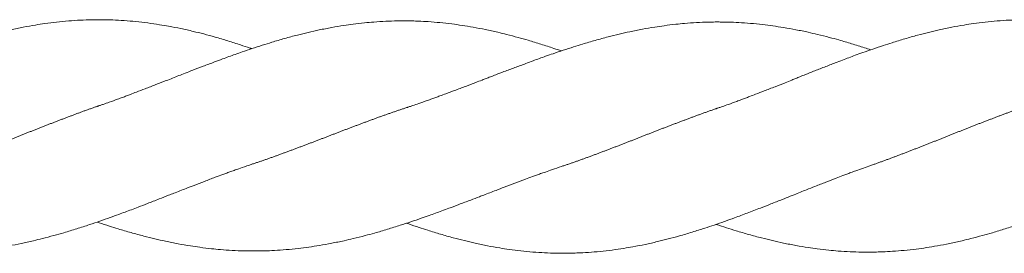
# Model space of a CAD drawing. Units: millimetres. Extents: x -1556 to 9394, y -1973 to 1565.
# Drawn here: x 6660 to 6831, y -351 to -311 of the extents above; entities that cross this region are included whole.
import ezdxf

# ---------------------------------------------------------------- set-up
doc = ezdxf.new("R2010")
doc.units = ezdxf.units.MM
doc.linetypes.add('K5LT_BASIC', pattern=[0])

msp = doc.modelspace()

# ---------------------------------------------------------------- linework, layer by layer
at = {"color": 5, "linetype": 'K5LT_BASIC', "lineweight": 18, "true_color": 0x0000ff}
for points, knots in [([(6619.99, -326.13), (6620, -326.13), (6620, -326.13), (6620.04, -326.12), (6620.08, -326.1), (6620.17, -326.07), (6620.21, -326.06), (6620.35, -326.01), (6620.43, -325.98), (6620.7, -325.89), (6620.88, -325.83), (6621.41, -325.64), (6621.76, -325.52), (6622.6, -325.22), (6623.08, -325.04), (6623.84, -324.77), (6624.11, -324.67), (6624.61, -324.48), (6624.84, -324.39), (6625.31, -324.21), (6625.54, -324.12), (6626.13, -323.9), (6626.48, -323.77), (6627.32, -323.44), (6627.82, -323.25), (6628.94, -322.82), (6629.58, -322.57), (6630.8, -322.09), (6631.39, -321.86), (6632.34, -321.48), (6632.72, -321.33), (6633.33, -321.08), (6633.56, -320.99), (6634.04, -320.8), (6634.27, -320.7), (6634.83, -320.48), (6635.15, -320.35), (6635.94, -320.04), (6636.41, -319.85), (6637.5, -319.42), (6638.13, -319.18), (6639.38, -318.69), (6640.02, -318.44), (6641.07, -318.04), (6641.49, -317.88), (6642.64, -317.44), (6643.37, -317.17), (6644.54, -316.74), (6644.97, -316.59), (6645.99, -316.22), (6646.58, -316.02), (6647.77, -315.61), (6648.37, -315.41), (6649.47, -315.05), (6649.98, -314.88), (6651.22, -314.49), (6651.96, -314.26), (6653.43, -313.83), (6654.17, -313.62), (6655.55, -313.25), (6656.19, -313.09), (6657.44, -312.78), (6658.06, -312.63), (6659.39, -312.34), (6660.12, -312.18), (6661.54, -311.9), (6662.25, -311.78), (6663.51, -311.57), (6664.05, -311.49), (6665.27, -311.31), (6665.94, -311.23), (6667.31, -311.08), (6668.01, -311.01), (6669.38, -310.9), (6670.06, -310.85), (6671.41, -310.79), (6672.08, -310.76), (6673.09, -310.75), (6673.41, -310.74), (6673.91, -310.74), (6674.08, -310.74), (6674.54, -310.74), (6674.83, -310.75), (6675.52, -310.76), (6675.93, -310.77), (6677, -310.81), (6677.66, -310.85), (6679, -310.94), (6679.67, -311), (6681.04, -311.13), (6681.74, -311.21), (6683.11, -311.39), (6683.78, -311.49), (6684.97, -311.68), (6685.5, -311.77), (6686.74, -311.99), (6687.44, -312.13), (6688.87, -312.43), (6689.58, -312.59), (6690.9, -312.9), (6691.51, -313.05), (6692.77, -313.38), (6693.42, -313.56), (6694.82, -313.95), (6695.56, -314.17), (6697.03, -314.62), (6697.77, -314.86), (6699.04, -315.27), (6699.57, -315.45), (6700.22, -315.67), (6700.33, -315.71), (6700.44, -315.74)], [0.000004, 0.000004, 0.000004, 0.000004, 0.0063, 0.0063, 0.077913, 0.077913, 0.155882, 0.155882, 0.31182, 0.31182, 0.623696, 0.623696, 1.247448, 1.247448, 2.096514, 2.096514, 2.575497, 2.575497, 2.987523, 2.987523, 3.399542, 3.399542, 4.014113, 4.014113, 4.885662, 4.885662, 6.00327, 6.00327, 7.034054, 7.034054, 7.692836, 7.692836, 8.10966, 8.10966, 8.527085, 8.527085, 9.090036, 9.090036, 9.918242, 9.918242, 11.015756, 11.015756, 12.134312, 12.134312, 12.873404, 12.873404, 14.162496, 14.162496, 14.923356, 14.923356, 15.964019, 15.964019, 17.01327, 17.01327, 17.908055, 17.908055, 19.20843, 19.20843, 20.508781, 20.508781, 21.632958, 21.632958, 22.716132, 22.716132, 23.988536, 23.988536, 25.239382, 25.239382, 26.196421, 26.196421, 27.380332, 27.380332, 28.610863, 28.610863, 29.802889, 29.802889, 30.991155, 30.991155, 31.56842, 31.56842, 31.869489, 31.869489, 32.375502, 32.375502, 33.091516, 33.091516, 34.259644, 34.259644, 35.448826, 35.448826, 36.67532, 36.67532, 37.85582, 37.85582, 38.78364, 38.78364, 40.032675, 40.032675, 41.293709, 41.293709, 42.356588, 42.356588, 43.512742, 43.512742, 44.815743, 44.815743, 46.113342, 46.113342, 47.053868, 47.053868, 47.249938, 47.249938, 47.249938, 47.249938]), ([(6673.63, -325.74), (6673.63, -325.74), (6673.63, -325.74), (6673.68, -325.73), (6673.72, -325.71), (6673.8, -325.68), (6673.85, -325.67), (6673.98, -325.62), (6674.07, -325.59), (6674.33, -325.5), (6674.51, -325.44), (6675.03, -325.26), (6675.39, -325.13), (6676.22, -324.83), (6676.7, -324.66), (6677.46, -324.38), (6677.74, -324.28), (6678.24, -324.09), (6678.47, -324.01), (6678.94, -323.83), (6679.17, -323.74), (6679.76, -323.52), (6680.11, -323.39), (6680.95, -323.07), (6681.44, -322.88), (6682.57, -322.45), (6683.2, -322.21), (6684.42, -321.73), (6685.01, -321.51), (6685.97, -321.13), (6686.35, -320.98), (6687.44, -320.55), (6688.16, -320.27), (6689.32, -319.82), (6689.76, -319.65), (6690.8, -319.25), (6691.39, -319.02), (6692.66, -318.54), (6693.32, -318.29), (6694.45, -317.87), (6694.91, -317.7), (6696.11, -317.26), (6696.83, -316.99), (6697.97, -316.59), (6698.37, -316.45), (6699.34, -316.11), (6699.9, -315.92), (6701.07, -315.54), (6701.66, -315.34), (6702.81, -314.98), (6703.35, -314.81), (6704.64, -314.42), (6705.38, -314.2), (6706.86, -313.78), (6707.6, -313.58), (6708.96, -313.23), (6709.58, -313.08), (6710.84, -312.79), (6711.48, -312.65), (6712.84, -312.36), (6713.56, -312.22), (6715, -311.95), (6715.7, -311.84), (6716.94, -311.65), (6717.46, -311.57), (6718.64, -311.42), (6719.3, -311.35), (6720.5, -311.22), (6721.05, -311.18), (6722.28, -311.08), (6722.96, -311.04), (6724.32, -310.97), (6724.99, -310.95), (6726.08, -310.94), (6726.5, -310.94), (6727.14, -310.94), (6727.36, -310.94), (6727.81, -310.95), (6728.03, -310.95), (6728.61, -310.96), (6728.96, -310.97), (6729.88, -311.01), (6730.45, -311.04), (6731.7, -311.12), (6732.37, -311.18), (6733.73, -311.31), (6734.42, -311.39), (6735.7, -311.55), (6736.29, -311.63), (6737.52, -311.82), (6738.15, -311.92), (6739.5, -312.16), (6740.21, -312.3), (6741.63, -312.59), (6742.35, -312.75), (6743.58, -313.04), (6744.09, -313.16), (6745.26, -313.45), (6745.92, -313.63), (6747.17, -313.97), (6747.75, -314.13), (6749.07, -314.52), (6749.8, -314.74), (6751.29, -315.21), (6752.03, -315.45), (6753.21, -315.84), (6753.64, -315.99), (6754.08, -316.13)], [0.000004, 0.000004, 0.000004, 0.000004, 0.0063, 0.0063, 0.077442, 0.077442, 0.15494, 0.15494, 0.309935, 0.309935, 0.619926, 0.619926, 1.239907, 1.239907, 2.091415, 2.091415, 2.573315, 2.573315, 2.985318, 2.985318, 3.39735, 3.39735, 4.010789, 4.010789, 4.881206, 4.881206, 5.997794, 5.997794, 7.030069, 7.030069, 7.690724, 7.690724, 8.961919, 8.961919, 9.737532, 9.737532, 10.785293, 10.785293, 11.958432, 11.958432, 12.773828, 12.773828, 14.058817, 14.058817, 14.772165, 14.772165, 15.765708, 15.765708, 16.818056, 16.818056, 17.78154, 17.78154, 19.086243, 19.086243, 20.386649, 20.386649, 21.480346, 21.480346, 22.604067, 22.604067, 23.881662, 23.881662, 25.131602, 25.131602, 26.053827, 26.053827, 27.211465, 27.211465, 28.170842, 28.170842, 29.37974, 29.37974, 30.566619, 30.566619, 31.297908, 31.297908, 31.692173, 31.692173, 32.085942, 32.085942, 32.703228, 32.703228, 33.709555, 33.709555, 34.899502, 34.899502, 36.108354, 36.108354, 37.156471, 37.156471, 38.26935, 38.26935, 39.52635, 39.52635, 40.783027, 40.783027, 41.685009, 41.685009, 42.848079, 42.848079, 43.876049, 43.876049, 45.176923, 45.176923, 46.485289, 46.485289, 47.249918, 47.249918, 47.249918, 47.249918]), ([(6727.26, -325.94), (6727.26, -325.94), (6727.27, -325.94), (6727.31, -325.92), (6727.35, -325.91), (6727.44, -325.88), (6727.48, -325.87), (6727.61, -325.82), (6727.7, -325.79), (6727.97, -325.71), (6728.14, -325.65), (6728.67, -325.47), (6729.03, -325.35), (6729.86, -325.06), (6730.34, -324.89), (6731.1, -324.62), (6731.37, -324.53), (6731.87, -324.35), (6732.11, -324.26), (6732.58, -324.09), (6732.81, -324.01), (6733.39, -323.79), (6733.74, -323.66), (6734.58, -323.35), (6735.08, -323.17), (6736.21, -322.75), (6736.84, -322.51), (6738.06, -322.05), (6738.65, -321.83), (6739.61, -321.46), (6739.98, -321.32), (6740.59, -321.08), (6740.83, -320.99), (6741.3, -320.81), (6741.54, -320.72), (6742.09, -320.5), (6742.41, -320.38), (6743.2, -320.08), (6743.67, -319.9), (6744.76, -319.49), (6745.39, -319.25), (6746.65, -318.78), (6747.28, -318.55), (6748.34, -318.16), (6748.76, -318), (6749.91, -317.58), (6750.63, -317.32), (6751.79, -316.91), (6752.22, -316.76), (6753.24, -316.41), (6753.83, -316.22), (6755.01, -315.83), (6755.61, -315.63), (6756.71, -315.28), (6757.22, -315.12), (6758.48, -314.74), (6759.21, -314.52), (6760.7, -314.1), (6761.44, -313.9), (6762.82, -313.55), (6763.46, -313.39), (6764.71, -313.09), (6765.33, -312.95), (6766.67, -312.67), (6767.39, -312.52), (6768.82, -312.25), (6769.54, -312.13), (6770.8, -311.93), (6771.34, -311.85), (6772.56, -311.68), (6773.24, -311.6), (6774.42, -311.47), (6774.93, -311.42), (6776.13, -311.32), (6776.81, -311.27), (6778.17, -311.2), (6778.85, -311.17), (6779.92, -311.14), (6780.32, -311.14), (6780.9, -311.13), (6781.08, -311.13), (6781.5, -311.13), (6781.74, -311.14), (6782.33, -311.14), (6782.69, -311.15), (6783.64, -311.18), (6784.23, -311.2), (6785.49, -311.27), (6786.17, -311.32), (6787.54, -311.43), (6788.23, -311.5), (6789.53, -311.65), (6790.14, -311.72), (6791.37, -311.89), (6791.98, -311.99), (6793.31, -312.21), (6794.02, -312.34), (6795.44, -312.61), (6796.16, -312.76), (6797.41, -313.04), (6797.94, -313.16), (6799.15, -313.45), (6799.83, -313.62), (6801.07, -313.94), (6801.62, -314.09), (6802.91, -314.45), (6803.64, -314.67), (6805.13, -315.12), (6805.87, -315.35), (6806.97, -315.7), (6807.34, -315.82), (6807.71, -315.94)], [0.000004, 0.000004, 0.000004, 0.000004, 0.0063, 0.0063, 0.077715, 0.077715, 0.155486, 0.155486, 0.311027, 0.311027, 0.62211, 0.62211, 1.244276, 1.244276, 2.094394, 2.094394, 2.574585, 2.574585, 2.986584, 2.986584, 3.398589, 3.398589, 4.012668, 4.012668, 4.883749, 4.883749, 6.000965, 6.000965, 7.032413, 7.032413, 7.691982, 7.691982, 8.108808, 8.108808, 8.526159, 8.526159, 9.088599, 9.088599, 9.916294, 9.916294, 11.01336, 11.01336, 12.132594, 12.132594, 12.872504, 12.872504, 14.155451, 14.155451, 14.913205, 14.913205, 15.950874, 15.950874, 16.999099, 16.999099, 17.899164, 17.899164, 19.205495, 19.205495, 20.510672, 20.510672, 21.63537, 21.63537, 22.71793, 22.71793, 23.995837, 23.995837, 25.252028, 25.252028, 26.213028, 26.213028, 27.400236, 27.400236, 28.299722, 28.299722, 29.507099, 29.507099, 30.698942, 30.698942, 31.394104, 31.394104, 31.719968, 31.719968, 32.131771, 32.131771, 32.767248, 32.767248, 33.80535, 33.80535, 34.99774, 34.99774, 36.213594, 36.213594, 37.289639, 37.289639, 38.373193, 38.373193, 39.630388, 39.630388, 40.888284, 40.888284, 41.827222, 41.827222, 43.02346, 43.02346, 43.997769, 43.997769, 45.298428, 45.298428, 46.60359, 46.60359, 47.249967, 47.249967, 47.249967, 47.249967]), ([(6780.89, -326.13), (6780.9, -326.13), (6780.9, -326.13), (6780.94, -326.12), (6780.98, -326.1), (6781.07, -326.07), (6781.11, -326.06), (6781.25, -326.01), (6781.33, -325.98), (6781.6, -325.89), (6781.78, -325.83), (6782.31, -325.64), (6782.66, -325.52), (6783.5, -325.22), (6783.98, -325.04), (6784.74, -324.77), (6785.01, -324.67), (6785.51, -324.48), (6785.74, -324.39), (6786.21, -324.21), (6786.44, -324.12), (6787.03, -323.9), (6787.38, -323.77), (6788.22, -323.44), (6788.72, -323.25), (6789.84, -322.82), (6790.48, -322.57), (6791.7, -322.09), (6792.29, -321.86), (6793.24, -321.48), (6793.62, -321.33), (6794.23, -321.08), (6794.46, -320.99), (6794.94, -320.8), (6795.17, -320.7), (6795.73, -320.48), (6796.05, -320.35), (6796.84, -320.04), (6797.31, -319.85), (6798.4, -319.42), (6799.03, -319.18), (6800.28, -318.69), (6800.92, -318.44), (6801.97, -318.04), (6802.39, -317.88), (6803.54, -317.44), (6804.27, -317.17), (6805.44, -316.74), (6805.87, -316.59), (6806.89, -316.22), (6807.48, -316.02), (6808.67, -315.61), (6809.27, -315.41), (6810.37, -315.05), (6810.88, -314.88), (6812.12, -314.49), (6812.86, -314.26), (6814.33, -313.83), (6815.07, -313.62), (6816.45, -313.25), (6817.09, -313.09), (6818.34, -312.78), (6818.96, -312.63), (6820.29, -312.34), (6821.02, -312.18), (6822.44, -311.9), (6823.15, -311.78), (6824.41, -311.57), (6824.95, -311.49), (6826.17, -311.31), (6826.84, -311.23), (6828.21, -311.08), (6828.91, -311.01), (6830.28, -310.9), (6830.96, -310.85), (6832.31, -310.79), (6832.98, -310.76), (6833.99, -310.75), (6834.31, -310.74), (6834.81, -310.74), (6834.98, -310.74), (6835.44, -310.74), (6835.73, -310.75), (6836.42, -310.76), (6836.83, -310.77), (6837.9, -310.81), (6838.56, -310.85), (6839.9, -310.94), (6840.57, -311), (6841.94, -311.13), (6842.64, -311.21), (6844.01, -311.39), (6844.68, -311.49), (6845.87, -311.68), (6846.4, -311.77), (6847.64, -311.99), (6848.34, -312.13), (6849.77, -312.43), (6850.48, -312.59), (6851.8, -312.9), (6852.41, -313.05), (6853.67, -313.38), (6854.32, -313.56), (6855.72, -313.95), (6856.46, -314.17), (6857.93, -314.62), (6858.67, -314.86), (6859.94, -315.27), (6860.47, -315.45), (6861.12, -315.67), (6861.23, -315.71), (6861.34, -315.74)], [0.000004, 0.000004, 0.000004, 0.000004, 0.0063, 0.0063, 0.077913, 0.077913, 0.155882, 0.155882, 0.31182, 0.31182, 0.623696, 0.623696, 1.247448, 1.247448, 2.096514, 2.096514, 2.575497, 2.575497, 2.987523, 2.987523, 3.399542, 3.399542, 4.014113, 4.014113, 4.885662, 4.885662, 6.00327, 6.00327, 7.034054, 7.034054, 7.692836, 7.692836, 8.10966, 8.10966, 8.527085, 8.527085, 9.090036, 9.090036, 9.918242, 9.918242, 11.015756, 11.015756, 12.134312, 12.134312, 12.873404, 12.873404, 14.162496, 14.162496, 14.923356, 14.923356, 15.964019, 15.964019, 17.01327, 17.01327, 17.908055, 17.908055, 19.20843, 19.20843, 20.508781, 20.508781, 21.632958, 21.632958, 22.716132, 22.716132, 23.988536, 23.988536, 25.239382, 25.239382, 26.196421, 26.196421, 27.380332, 27.380332, 28.610863, 28.610863, 29.802889, 29.802889, 30.991155, 30.991155, 31.56842, 31.56842, 31.869489, 31.869489, 32.375502, 32.375502, 33.091516, 33.091516, 34.259644, 34.259644, 35.448826, 35.448826, 36.67532, 36.67532, 37.85582, 37.85582, 38.78364, 38.78364, 40.032675, 40.032675, 41.293709, 41.293709, 42.356588, 42.356588, 43.512742, 43.512742, 44.815743, 44.815743, 46.113342, 46.113342, 47.053868, 47.053868, 47.249938, 47.249938, 47.249938, 47.249938]), ([(6619.99, -346.13), (6620, -346.14), (6620.01, -346.14), (6620.62, -346.34), (6621.21, -346.54), (6622.36, -346.9), (6622.9, -347.07), (6624.19, -347.46), (6624.93, -347.68), (6626.41, -348.1), (6627.15, -348.3), (6628.51, -348.64), (6629.13, -348.79), (6630.39, -349.09), (6631.03, -349.23), (6632.39, -349.52), (6633.11, -349.66), (6634.55, -349.92), (6635.25, -350.04), (6636.49, -350.23), (6637.01, -350.3), (6638.19, -350.46), (6638.85, -350.53), (6640.05, -350.65), (6640.6, -350.7), (6641.83, -350.8), (6642.51, -350.84), (6643.87, -350.9), (6644.54, -350.92), (6645.63, -350.94), (6646.05, -350.94), (6646.69, -350.94), (6646.91, -350.94), (6647.36, -350.93), (6647.58, -350.93), (6648.16, -350.91), (6648.51, -350.9), (6649.43, -350.87), (6650, -350.84), (6651.25, -350.75), (6651.92, -350.7), (6653.28, -350.57), (6653.97, -350.49), (6655.25, -350.33), (6655.84, -350.25), (6657.07, -350.06), (6657.7, -349.96), (6659.05, -349.72), (6659.76, -349.58), (6661.18, -349.29), (6661.9, -349.13), (6663.13, -348.84), (6663.64, -348.72), (6664.81, -348.42), (6665.47, -348.25), (6666.72, -347.91), (6667.3, -347.75), (6668.62, -347.36), (6669.35, -347.13), (6670.84, -346.67), (6671.58, -346.43), (6672.92, -345.98), (6673.52, -345.78), (6674.71, -345.37), (6675.31, -345.16), (6676.39, -344.77), (6676.89, -344.59), (6678.11, -344.14), (6678.83, -343.87), (6679.95, -343.45), (6680.34, -343.3), (6681.26, -342.95), (6681.8, -342.74), (6683.03, -342.27), (6683.72, -342.01), (6684.94, -341.53), (6685.48, -341.32), (6686.32, -340.99), (6686.62, -340.88), (6687.63, -340.48), (6688.34, -340.2), (6689.51, -339.74), (6689.97, -339.57), (6691.03, -339.16), (6691.64, -338.93), (6692.86, -338.46), (6693.49, -338.23), (6694.55, -337.83), (6694.98, -337.67), (6695.64, -337.43), (6695.87, -337.34), (6696.34, -337.17), (6696.57, -337.09), (6697.06, -336.91), (6697.32, -336.82), (6697.97, -336.59), (6698.36, -336.45), (6699.32, -336.12), (6699.88, -335.93), (6700.44, -335.74)], [15.749933, 15.749933, 15.749933, 15.749933, 15.765708, 15.765708, 16.818056, 16.818056, 17.78154, 17.78154, 19.086243, 19.086243, 20.386649, 20.386649, 21.480346, 21.480346, 22.604067, 22.604067, 23.881662, 23.881662, 25.131602, 25.131602, 26.053827, 26.053827, 27.211465, 27.211465, 28.170842, 28.170842, 29.37974, 29.37974, 30.566619, 30.566619, 31.297908, 31.297908, 31.692173, 31.692173, 32.085942, 32.085942, 32.703228, 32.703228, 33.709555, 33.709555, 34.899502, 34.899502, 36.108354, 36.108354, 37.156471, 37.156471, 38.26935, 38.26935, 39.52635, 39.52635, 40.783027, 40.783027, 41.685009, 41.685009, 42.848079, 42.848079, 43.876049, 43.876049, 45.176923, 45.176923, 46.485289, 46.485289, 47.537571, 47.537571, 48.58584, 48.58584, 49.452853, 49.452853, 50.739637, 50.739637, 51.417322, 51.417322, 52.372131, 52.372131, 53.579279, 53.579279, 54.529008, 54.529008, 55.059098, 55.059098, 56.310429, 56.310429, 57.119811, 57.119811, 58.181647, 58.181647, 59.283348, 59.283348, 60.042437, 60.042437, 60.453965, 60.453965, 60.864353, 60.864353, 61.321673, 61.321673, 62.01008, 62.01008, 63, 63, 63, 63]), ([(6727.26, -345.94), (6727.38, -345.98), (6727.5, -346.02), (6728.22, -346.27), (6728.82, -346.47), (6729.92, -346.83), (6730.43, -347), (6731.67, -347.39), (6732.41, -347.62), (6733.88, -348.05), (6734.62, -348.26), (6736, -348.63), (6736.64, -348.79), (6737.89, -349.1), (6738.51, -349.24), (6739.84, -349.54), (6740.57, -349.7), (6741.99, -349.97), (6742.7, -350.1), (6743.96, -350.31), (6744.5, -350.39), (6745.72, -350.56), (6746.39, -350.65), (6747.76, -350.8), (6748.46, -350.87), (6749.83, -350.98), (6750.51, -351.02), (6751.86, -351.09), (6752.53, -351.11), (6753.54, -351.13), (6753.86, -351.13), (6754.36, -351.14), (6754.53, -351.14), (6754.99, -351.13), (6755.28, -351.13), (6755.97, -351.12), (6756.38, -351.1), (6757.45, -351.06), (6758.11, -351.03), (6759.45, -350.94), (6760.12, -350.88), (6761.49, -350.74), (6762.19, -350.67), (6763.56, -350.49), (6764.23, -350.39), (6765.42, -350.2), (6765.95, -350.11), (6767.19, -349.89), (6767.89, -349.75), (6769.32, -349.45), (6770.03, -349.29), (6771.35, -348.97), (6771.96, -348.82), (6773.22, -348.5), (6773.87, -348.32), (6775.27, -347.93), (6776.01, -347.71), (6777.48, -347.25), (6778.22, -347.02), (6779.49, -346.61), (6780.02, -346.43), (6781.16, -346.05), (6781.75, -345.84), (6782.94, -345.42), (6783.52, -345.21), (6784.84, -344.73), (6785.56, -344.46), (6787.05, -343.89), (6787.81, -343.6), (6789.16, -343.08), (6789.76, -342.85), (6791.02, -342.35), (6791.68, -342.09), (6792.8, -341.65), (6793.26, -341.47), (6793.95, -341.19), (6794.18, -341.1), (6795.13, -340.72), (6795.85, -340.43), (6797.05, -339.96), (6797.54, -339.76), (6798.66, -339.32), (6799.29, -339.08), (6800.51, -338.6), (6801.1, -338.38), (6802.08, -338), (6802.46, -337.85), (6803.08, -337.62), (6803.31, -337.53), (6803.78, -337.35), (6804.01, -337.27), (6804.54, -337.07), (6804.83, -336.96), (6805.55, -336.7), (6805.98, -336.55), (6806.84, -336.24), (6807.27, -336.09), (6807.71, -335.94)], [15.749948, 15.749948, 15.749948, 15.749948, 15.964019, 15.964019, 17.01327, 17.01327, 17.908055, 17.908055, 19.20843, 19.20843, 20.508781, 20.508781, 21.632958, 21.632958, 22.716132, 22.716132, 23.988536, 23.988536, 25.239382, 25.239382, 26.196421, 26.196421, 27.380332, 27.380332, 28.610863, 28.610863, 29.802889, 29.802889, 30.991155, 30.991155, 31.56842, 31.56842, 31.869489, 31.869489, 32.375502, 32.375502, 33.091516, 33.091516, 34.259644, 34.259644, 35.448826, 35.448826, 36.67532, 36.67532, 37.85582, 37.85582, 38.78364, 38.78364, 40.032675, 40.032675, 41.293709, 41.293709, 42.356588, 42.356588, 43.512742, 43.512742, 44.815743, 44.815743, 46.113342, 46.113342, 47.053868, 47.053868, 48.105854, 48.105854, 49.137371, 49.137371, 50.42437, 50.42437, 51.754814, 51.754814, 52.812068, 52.812068, 53.975649, 53.975649, 54.776684, 54.776684, 55.19581, 55.19581, 56.451466, 56.451466, 57.313752, 57.313752, 58.421716, 58.421716, 59.463743, 59.463743, 60.144918, 60.144918, 60.555866, 60.555866, 60.966482, 60.966482, 61.482477, 61.482477, 62.235822, 62.235822, 63, 63, 63, 63]), ([(6780.89, -346.13), (6780.9, -346.14), (6780.91, -346.14), (6781.52, -346.34), (6782.11, -346.54), (6783.26, -346.9), (6783.8, -347.07), (6785.09, -347.46), (6785.83, -347.68), (6787.31, -348.1), (6788.05, -348.3), (6789.41, -348.64), (6790.03, -348.79), (6791.29, -349.09), (6791.93, -349.23), (6793.29, -349.52), (6794.01, -349.66), (6795.45, -349.92), (6796.15, -350.04), (6797.39, -350.23), (6797.91, -350.3), (6799.09, -350.46), (6799.75, -350.53), (6800.95, -350.65), (6801.5, -350.7), (6802.73, -350.8), (6803.41, -350.84), (6804.77, -350.9), (6805.44, -350.92), (6806.53, -350.94), (6806.95, -350.94), (6807.59, -350.94), (6807.81, -350.94), (6808.26, -350.93), (6808.48, -350.93), (6809.06, -350.91), (6809.41, -350.9), (6810.33, -350.87), (6810.9, -350.84), (6812.15, -350.75), (6812.82, -350.7), (6814.18, -350.57), (6814.87, -350.49), (6816.15, -350.33), (6816.74, -350.25), (6817.97, -350.06), (6818.6, -349.96), (6819.95, -349.72), (6820.66, -349.58), (6822.08, -349.29), (6822.8, -349.13), (6824.03, -348.84), (6824.54, -348.72), (6825.71, -348.42), (6826.37, -348.25), (6827.61, -347.91), (6828.2, -347.75), (6829.52, -347.36), (6830.25, -347.13), (6831.74, -346.67), (6832.48, -346.43), (6833.82, -345.98), (6834.42, -345.78), (6835.61, -345.37), (6836.21, -345.16), (6837.29, -344.77), (6837.79, -344.59), (6839.01, -344.14), (6839.73, -343.87), (6840.85, -343.45), (6841.24, -343.3), (6842.16, -342.95), (6842.7, -342.74), (6843.93, -342.27), (6844.62, -342.01), (6845.84, -341.53), (6846.38, -341.32), (6847.22, -340.99), (6847.52, -340.88), (6848.53, -340.48), (6849.24, -340.2), (6850.41, -339.74), (6850.87, -339.57), (6851.93, -339.16), (6852.54, -338.93), (6853.76, -338.46), (6854.39, -338.23), (6855.45, -337.83), (6855.88, -337.67), (6856.54, -337.43), (6856.77, -337.34), (6857.24, -337.17), (6857.47, -337.09), (6857.96, -336.91), (6858.22, -336.82), (6858.87, -336.59), (6859.26, -336.45), (6860.22, -336.12), (6860.78, -335.93), (6861.34, -335.74)], [15.749933, 15.749933, 15.749933, 15.749933, 15.765708, 15.765708, 16.818056, 16.818056, 17.78154, 17.78154, 19.086243, 19.086243, 20.386649, 20.386649, 21.480346, 21.480346, 22.604067, 22.604067, 23.881662, 23.881662, 25.131602, 25.131602, 26.053827, 26.053827, 27.211465, 27.211465, 28.170842, 28.170842, 29.37974, 29.37974, 30.566619, 30.566619, 31.297908, 31.297908, 31.692173, 31.692173, 32.085942, 32.085942, 32.703228, 32.703228, 33.709555, 33.709555, 34.899502, 34.899502, 36.108354, 36.108354, 37.156471, 37.156471, 38.26935, 38.26935, 39.52635, 39.52635, 40.783027, 40.783027, 41.685009, 41.685009, 42.848079, 42.848079, 43.876049, 43.876049, 45.176923, 45.176923, 46.485289, 46.485289, 47.537571, 47.537571, 48.58584, 48.58584, 49.452853, 49.452853, 50.739637, 50.739637, 51.417322, 51.417322, 52.372131, 52.372131, 53.579279, 53.579279, 54.529008, 54.529008, 55.059098, 55.059098, 56.310429, 56.310429, 57.119811, 57.119811, 58.181647, 58.181647, 59.283348, 59.283348, 60.042437, 60.042437, 60.453965, 60.453965, 60.864353, 60.864353, 61.321673, 61.321673, 62.01008, 62.01008, 63, 63, 63, 63]), ([(6673.63, -345.74), (6673.74, -345.78), (6673.85, -345.82), (6674.56, -346.05), (6675.16, -346.24), (6676.26, -346.59), (6676.77, -346.75), (6678.03, -347.14), (6678.76, -347.36), (6680.25, -347.77), (6680.99, -347.97), (6682.37, -348.33), (6683.01, -348.49), (6684.26, -348.78), (6684.88, -348.92), (6686.22, -349.21), (6686.94, -349.36), (6688.37, -349.63), (6689.09, -349.75), (6690.35, -349.95), (6690.89, -350.03), (6692.12, -350.2), (6692.79, -350.28), (6693.97, -350.4), (6694.48, -350.45), (6695.68, -350.56), (6696.36, -350.6), (6697.72, -350.68), (6698.4, -350.71), (6699.47, -350.73), (6699.87, -350.74), (6700.45, -350.74), (6700.63, -350.74), (6701.05, -350.74), (6701.29, -350.74), (6701.88, -350.73), (6702.24, -350.73), (6703.19, -350.7), (6703.78, -350.68), (6705.04, -350.61), (6705.72, -350.56), (6707.09, -350.45), (6707.78, -350.38), (6709.08, -350.23), (6709.69, -350.15), (6710.92, -349.98), (6711.53, -349.89), (6712.86, -349.67), (6713.57, -349.54), (6715, -349.26), (6715.71, -349.12), (6716.96, -348.84), (6717.49, -348.72), (6718.7, -348.43), (6719.38, -348.26), (6720.62, -347.94), (6721.17, -347.79), (6722.46, -347.43), (6723.19, -347.21), (6724.68, -346.76), (6725.42, -346.53), (6726.78, -346.1), (6727.4, -345.9), (6728.61, -345.49), (6729.21, -345.29), (6730.26, -344.92), (6730.72, -344.76), (6731.9, -344.34), (6732.63, -344.07), (6733.78, -343.65), (6734.19, -343.5), (6735.17, -343.14), (6735.74, -342.92), (6737, -342.45), (6737.69, -342.19), (6738.88, -341.74), (6739.38, -341.55), (6740.13, -341.26), (6740.39, -341.16), (6741.34, -340.79), (6742.05, -340.52), (6743.23, -340.07), (6743.7, -339.89), (6744.78, -339.48), (6745.39, -339.25), (6746.61, -338.79), (6747.23, -338.57), (6748.26, -338.18), (6748.68, -338.03), (6749.33, -337.79), (6749.56, -337.71), (6750.03, -337.54), (6750.26, -337.45), (6750.76, -337.27), (6751.03, -337.18), (6751.71, -336.94), (6752.11, -336.8), (6753.04, -336.48), (6753.56, -336.31), (6754.08, -336.13)], [15.749942, 15.749942, 15.749942, 15.749942, 15.950874, 15.950874, 16.999099, 16.999099, 17.899164, 17.899164, 19.205495, 19.205495, 20.510672, 20.510672, 21.63537, 21.63537, 22.71793, 22.71793, 23.995837, 23.995837, 25.252028, 25.252028, 26.213028, 26.213028, 27.400236, 27.400236, 28.299722, 28.299722, 29.507099, 29.507099, 30.698942, 30.698942, 31.394104, 31.394104, 31.719968, 31.719968, 32.131771, 32.131771, 32.767248, 32.767248, 33.80535, 33.80535, 34.99774, 34.99774, 36.213594, 36.213594, 37.289639, 37.289639, 38.373193, 38.373193, 39.630388, 39.630388, 40.888284, 40.888284, 41.827222, 41.827222, 43.02346, 43.02346, 43.997769, 43.997769, 45.298428, 45.298428, 46.60359, 46.60359, 47.694741, 47.694741, 48.746151, 48.746151, 49.54728, 49.54728, 50.83845, 50.83845, 51.563937, 51.563937, 52.565586, 52.565586, 53.784729, 53.784729, 54.661256, 54.661256, 55.111438, 55.111438, 56.353234, 56.353234, 57.17916, 57.17916, 58.255817, 58.255817, 59.339939, 59.339939, 60.075585, 60.075585, 60.486802, 60.486802, 60.89736, 60.89736, 61.374122, 61.374122, 62.0844, 62.0844, 63, 63, 63, 63])]:
    msp.add_open_spline(points, degree=3, knots=knots, dxfattribs=at)
for points, knots in [([(6673.63, -325.74), (6671.37, -326.51), (6669.16, -327.35), (6664.69, -329.03), (6660.22, -330.83), (6655.75, -332.62), (6651.28, -334.32), (6649.06, -335.16), (6646.81, -335.94)], [0.151666667, 0.151666667, 0.151666667, 0.152222222, 0.152222222, 0.153333333, 0.153333333, 0.154444444, 0.154444444, 0.155, 0.155, 0.155]), ([(6834.53, -325.74), (6832.27, -326.51), (6830.06, -327.35), (6825.59, -329.03), (6821.12, -330.83), (6816.65, -332.62), (6812.18, -334.32), (6809.96, -335.16), (6807.71, -335.94)], [0.131666667, 0.131666667, 0.131666667, 0.132222222, 0.132222222, 0.133333333, 0.133333333, 0.134444444, 0.134444444, 0.135, 0.135, 0.135]), ([(6727.26, -325.94), (6725.01, -326.68), (6722.79, -327.48), (6718.32, -329.1), (6713.85, -330.83), (6709.38, -332.55), (6704.91, -334.19), (6702.69, -335), (6700.44, -335.74)], [0.145, 0.145, 0.145, 0.145555556, 0.145555556, 0.146666667, 0.146666667, 0.147777778, 0.147777778, 0.148333333, 0.148333333, 0.148333333]), ([(6780.89, -326.13), (6778.64, -326.9), (6776.42, -327.73), (6771.95, -329.4), (6767.48, -331.16), (6763.01, -332.93), (6758.54, -334.57), (6756.33, -335.39), (6754.08, -336.13)], [0.138333333, 0.138333333, 0.138333333, 0.138888889, 0.138888889, 0.14, 0.14, 0.141111111, 0.141111111, 0.141666667, 0.141666667, 0.141666667])]:
    msp.add_rational_spline(points, [0.992403876506, 0.992403876506, 1, 0.984807753012, 1, 0.984807753012, 1, 0.992403876506, 0.992403876506], degree=2, knots=knots, dxfattribs=at)

doc.saveas('drawing.dxf')
